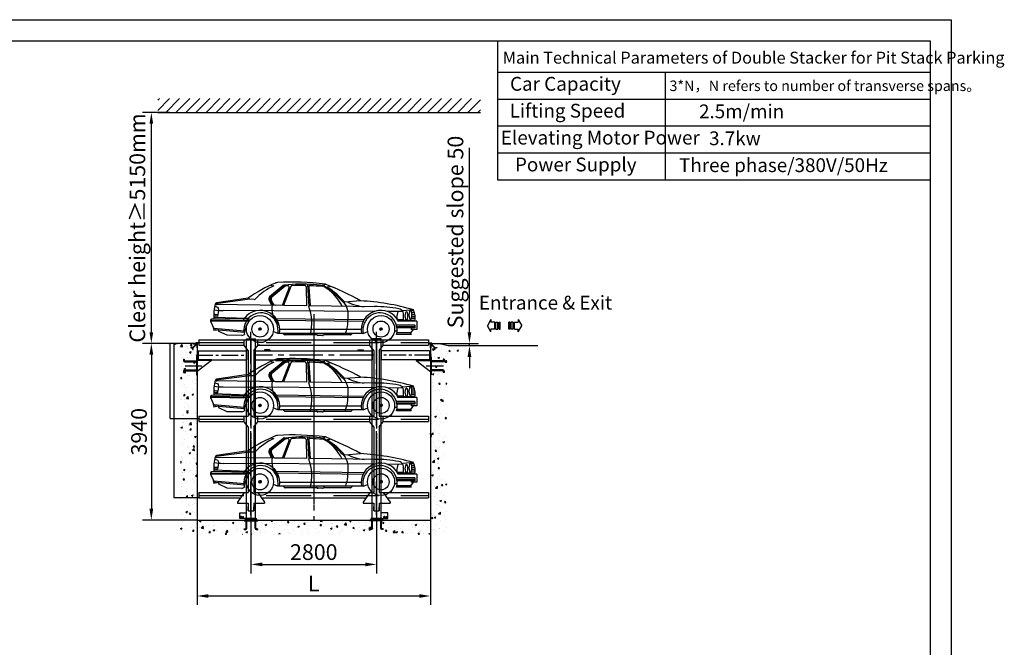
# Model space of a CAD drawing. Units: inches. Extents: x 41242 to 82020, y 3 to 61304.
# Drawn here: x 60065 to 82020, y 47304 to 61304 of the extents above; entities that cross this region are included whole.
import ezdxf

# ---------------------------------------------------------------- set-up
doc = ezdxf.new("R2010")
doc.units = ezdxf.units.IN
doc.header["$LTSCALE"] = 10
doc.header["$MEASUREMENT"] = 0
for name, pattern in [('CENTER2', [1.125, 0.75, -0.125, 0.125, -0.125]), ('DASHED', [0.75, 0.5, -0.25]), ('HIDDEN', [9.525, 6.35, -3.175]), ('PHANTOM', [2.5, 1.25, -0.25, 0.25, -0.25, 0.25, -0.25]), ('PHANTOM2', [31.75, 15.875, -3.175, 3.175, -3.175, 3.175, -3.175])]:
    doc.linetypes.add(name, pattern=pattern)
for name, color, linetype in [('07粗实线', 7, 'Continuous'), ('1', 7, 'Continuous'), ('1中心线', 1, 'CENTER2'), ('2虚线', 2, 'DASHED'), ('3细实线', 3, 'Continuous'), ('4双点划线', 4, 'PHANTOM2'), ('6', 2, 'Continuous'), ('7粗实线', 7, 'Continuous'), ('HID', 2, 'HIDDEN'), ('TILE1', 5, 'Continuous')]:
    doc.layers.add(name, color=color, linetype=linetype)
doc.styles.add('TH_GBDIM', font='romans.shx', dxfattribs={"width": 0.8, "bigfont": 'gbcbig.shx'})
doc.styles.add('工程字', font='gbenor.shx', dxfattribs={"bigfont": 'gbcbig.shx'})
doc.dimstyles.new('100', dxfattribs={"dimscale": 100, "dimtxt": 3.5, "dimasz": 2.5, "dimexe": 2, "dimexo": 0, "dimgap": 1, "dimtad": 1, "dimdec": 1, "dimdsep": 46, "dimtxsty": '工程字', "dimcen": 1, "dimclrd": 3, "dimclre": 3, "dimclrt": 1, "dimadec": 0, "dimazin": 0, "dimtfac": 1, "dimtdec": 1, "dimtmove": 0, "dimatfit": 0, "dimfxl": 1, "dimtolj": 1, "dimarcsym": 0})
doc.dimstyles.new('TH_GBDIM', dxfattribs={"dimtxt": 3.5, "dimasz": 2.5, "dimexe": 2, "dimexo": 0, "dimgap": 1.5, "dimtad": 1, "dimdec": 1, "dimzin": 0, "dimdsep": 46, "dimtxsty": 'TH_GBDIM', "dimcen": 2.5, "dimclrd": 130, "dimclre": 130, "dimclrt": 3, "dimadec": 0, "dimazin": 0, "dimtfac": 0.714286, "dimtdec": 1, "dimtmove": 0, "dimatfit": 3, "dimfxl": 1, "dimtzin": 0, "dimlwd": -1, "dimlwe": -1, "dimarcsym": 0})

# ---------------------------------------------------------------- blocks, each defined once
blk = doc.blocks.new('GB-A3')
blk.add_lwpolyline([(27.28, 6.86), (27.28, 285.61), (406.07, 285.61), (406.07, 6.86)], close=True)
at = {"layer": 'TILE1'}
blk.add_lwpolyline([(3, 290.46), (410.93, 290.46), (410.93, 2), (3, 2)], dxfattribs=at)
blk = doc.blocks.new('BICH')
at = {"linetype": 'ByBlock'}
h = blk.add_hatch(dxfattribs=at)
h.set_pattern_fill('ANSI31', color=3, scale=12.658288, style=0)
h.set_pattern_definition([(135, (39258.561, -26665.2094), (1.11884515, 1.11884515), [])])
h.paths.add_polyline_path([(4825, 2075), (4852, 2075, 0.414214), (4825, 2103)])
h.paths.add_polyline_path([(4825, 2048), (4825, 2075), (4797, 2075, 0.414214)])
h = blk.add_hatch(dxfattribs=at)
h.set_pattern_fill('ANSI31', color=3, scale=126.582879, style=0)
h.set_pattern_definition([(135, (39258.561, -26665.21), (11.1884515, 11.1884515), [])])
h.paths.add_polyline_path([(4852, 2075, 0.414214), (4825, 2103), (4825, 2075)])
h.paths.add_polyline_path([(4825, 2075), (4797, 2075, 0.414214), (4825, 2048)])
h = blk.add_hatch(dxfattribs=at)
h.set_pattern_fill('ANSI31', color=3, scale=126.582879, style=0)
h.set_pattern_definition([(135, (41958.561, -26665.21), (11.1884515, 11.1884515), [])])
h.paths.add_polyline_path([(7552, 2075, 0.414214), (7525, 2103), (7525, 2075)])
h.paths.add_polyline_path([(7525, 2075), (7497, 2075, 0.414214), (7525, 2048)])
h = blk.add_hatch(dxfattribs=at)
h.set_pattern_fill('ANSI31', color=3, scale=12.658288, style=0)
h.set_pattern_definition([(135, (41958.561, -26665.2094), (1.11884515, 1.11884515), [])])
h.paths.add_polyline_path([(7525, 2075), (7552, 2075, 0.414214), (7525, 2103)])
h.paths.add_polyline_path([(7525, 2048), (7525, 2075), (7497, 2075, 0.414214)])
at = {"color": 3, "linetype": 'ByBlock'}
for p, q in [((5639, 3075), (5355, 3051)), ((5883, 3074), (5912, 2581)), ((6279, 3076), (6230, 3031)), ((5340, 3045), (5039, 2794)), ((5064, 3055), (5133, 3039)), ((5384, 3053), (5065, 2787)), ((5386, 3030), (5092, 2786)), ((5474, 3004), (5323, 2599)), ((5511, 3026), (5351, 2598)), ((5858, 3020), (5863, 2595)), ((5912, 3019), (5947, 2594)), ((6333, 3018), (6389, 3024)), ((4601, 2738), (3839, 2641)), ((4560, 2766), (3852, 2659)), ((4601, 2739), (4558, 2766)), ((4696, 2736), (4601, 2739)), ((5025, 2735), (5081, 2606)), ((5051, 2728), (5104, 2606)), ((5078, 2727), (5118, 2636)), ((7065, 2702), (6716, 2673)), ((6913, 2698), (6907, 2695)), ((3817, 2582), (3877, 2566)), ((5324, 2603), (3827, 2621)), ((3877, 2566), (3896, 2539)), ((3892, 2441), (3883, 2402)), ((3902, 2496), (3892, 2441)), ((3896, 2539), (3902, 2496)), ((7384, 2468), (4006, 2486)), ((5324, 2603), (5162, 2605)), ((5819, 2595), (5353, 2602)), ((5863, 2595), (5353, 2602)), ((7382, 2574), (5947, 2594)), ((8008, 2464), (7670, 2466)), ((7877, 2331), (7907, 2465)), ((8247, 2503), (8007, 2481)), ((8257, 2481), (8201, 2481)), ((8271, 2440), (8212, 2440)), ((4587, 2262), (3725, 2272)), ((3725, 2271), (3725, 2249)), ((4571, 2240), (3725, 2249)), ((3725, 2249), (3794, 2089)), ((3795, 2302), (3747, 2296)), ((3816, 2365), (3793, 2371)), ((4554, 2307), (3793, 2333)), ((4575, 2293), (3795, 2302)), ((3844, 2359), (3816, 2365)), ((3878, 2358), (3844, 2359)), ((3880, 2368), (3878, 2358)), ((3883, 2402), (3880, 2368)), ((4550, 2307), (4575, 2293)), ((7142, 2277), (5190, 2304)), ((7124, 2242), (5212, 2268)), ((7912, 2269), (7893, 2248)), ((8325, 2249), (7894, 2249)), ((8021, 2280), (7911, 2285)), ((8283, 2269), (7912, 2269)), ((8287, 2313), (8205, 2313)), ((8287, 2348), (8212, 2348)), ((8282, 2394), (8215, 2394)), ((8325, 2249), (8325, 2065)), ((3784, 2107), (3799, 2040)), ((4483, 2027), (3794, 2089)), ((3863, 2053), (3799, 2040)), ((3817, 2086), (3827, 2057)), ((4477, 2000), (3827, 2057)), ((3894, 2049), (3905, 2023)), ((4097, 1936), (3905, 2023)), ((4797, 2075), (4852, 2075)), ((4825, 2048), (4825, 2103)), ((5222, 1978), (5122, 2019)), ((7127, 1978), (5222, 1978)), ((7083, 2062), (5267, 2062)), ((5343, 1978), (5369, 1951)), ((6083, 1978), (6094, 1949)), ((6264, 1978), (6239, 1943)), ((6888, 1978), (6862, 1951)), ((7127, 1978), (7227, 2019)), ((7497, 2075), (7552, 2075)), ((7525, 2048), (7525, 2103)), ((7883, 2029), (7824, 2029)), ((8280, 2162), (7868, 2162)), ((8280, 2128), (7876, 2128)), ((8182, 1988), (7878, 1988)), ((8280, 2100), (7881, 2100)), ((8241, 2065), (8182, 1988)), ((8182, 1988), (8198, 1954)), ((8193, 2100), (8193, 2065)), ((8325, 2065), (8193, 2065)), ((8280, 2162), (8280, 2100)), ((4418, 1929), (4097, 1936)), ((4418, 1929), (4479, 1954)), ((6097, 1943), (5376, 1943)), ((6219, 1932), (6118, 1932)), ((6843, 1943), (6239, 1943)), ((8198, 1954), (7870, 1954))]:
    blk.add_line(p, q, dxfattribs=at)
for centre, radius in [((4825, 2075), 303), ((4825, 2075), 179), ((7525, 2075), 303), ((7525, 2075), 179), ((4825, 2075), 27.4), ((7525, 2075), 27.4)]:
    blk.add_circle(centre, radius, dxfattribs=at)
for centre, radius, start, end in [((6377, 179), 3161, 112.3963, 125.0799), ((5221, 2985), 127, 92.8016, 112.3963), ((5542, -3016), 6137, 83.1206, 93.0642), ((5733, -1900), 4976, 84.0532, 91.2108), ((6275, 3051), 25.3, 71.5158, 83.7111), ((3757, -3308), 6865, 61.1479, 68.4067), ((5734, 1748), 1424, 114.9707, 135.6888), ((5356, 3026), 25.3, 93.6541, 129.7813), ((5402, 3011), 25.3, 93.1063, 129.7813), ((5761, -3600), 6646, 92.6885, 93.1063), ((5450, 3013), 25.3, 339.4968, 92.6885), ((5535, 3017), 25.3, 91.9591, 159.4968), ((5761, -3600), 6646, 89.3746, 91.9591), ((5833, 3020), 25.3, 0.61, 89.3746), ((5937, 3022), 25.3, 87.6824, 184.7119), ((8270, 45704), 42721, 266.871, 267.254), ((6222, 3007), 25.3, 61.3185, 87.9661), ((6222, 3007), 25.3, 61.3185, 87.9661), ((6222, 3007), 25.3, 61.3185, 87.9661), ((5755, 2152), 999, 25.5129, 61.3185), ((6247, 3024), 25.3, 60.8657, 85.4624), ((6334, 3010), 7.53, 96.4656, 238.0562), ((5436, 1570), 1690, 40.752, 58.0562), ((4800, 2362), 1007, 163.8894, 183.4026), ((3857, 2634), 25.3, 100.9449, 163.8894), ((3862, 2644), 23, 153.0967, 271.6465), ((4697, 2761), 25.3, 267.6819, 315.6888), ((4697, 2761), 25.3, 267.6819, 315.6888), ((5071, 2755), 50.6, 129.7813, 203.4467), ((5097, 2748), 50.6, 129.7813, 203.4467), ((5125, 2747), 50.6, 129.7813, 203.4467), ((5164, 2656), 50.6, 203.4467, 267.7887), ((7214, 3506), 932, 242.2771, 265.9755), ((6814, -2353), 5064, 73.5786, 87.1111), ((4001, 3480), 993, 258.5108, 270.3047), ((4831, 2056), 436, 349.6476, 153.8262), ((4847, 2054), 382, 348.6105, 195.2159), ((5495, 2520), 407, 168.763, 210.6309), ((4947, 2212), 1034, 345.2714, 20.9483), ((7519, 2056), 436, 26.1738, 190.3524), ((7502, 2054), 382, 344.7841, 191.3895), ((7425, 13), 2562, 78.8432, 90.9817), ((7898, 2392), 136, 32.7688, 80.4465), ((7513, 2355), 513, 348.0497, 12.1999), ((8226, 2488), 25.3, 24.8844, 57.8245), ((7878, 2326), 409, 349.1068, 24.8844), ((3750, 2271), 25.3, 97.3496, 180), ((3977, 3385), 993, 259.3974, 264.5732), ((5078, 1905), 608, 145.197, 172.4023), ((4797, 1964), 492, 20.3179, 45.0622), ((7914, 2323), 38, 167.1537, 266.6364), ((5387, 1968), 25.3, 223.5558, 270), ((6118, 1957), 25.3, 200.2409, 270), ((6219, 1957), 25.3, 270, 325.1524), ((6843, 1968), 25.3, 270, 316.4442)]:
    blk.add_arc(centre, radius, start, end, dxfattribs=at)
at = {"color": 3, "linetype": 'ByBlock', "extrusion": (0, 0, -1)}
for centre, major_axis, ratio in [((8091, 2369), (0, -91.9), 0.376829), ((8180, 2392), (0, -99), 0.349885)]:
    blk.add_ellipse(centre, major_axis=major_axis, ratio=ratio, dxfattribs=at)
at = {"color": 3, "linetype": 'ByBlock'}
blk.add_spline([(6249, 3049), (6416, 2927), (6624, 2731), (6748, 2582), (6781, 2312), (6754, 2062), (6727, 1965)], degree=3, dxfattribs=at)
blk = doc.blocks.new('*D138')
at = {"color": 3, "lineweight": -2}
for p, q in [((64023, 50143), (64023, 48249)), ((69223, 50143), (69223, 48249)), ((64273, 48449), (68973, 48449))]:
    blk.add_line(p, q, dxfattribs=at)
at = {"color": 3}
for points in [[(64273, 48490), (64273, 48407), (64023, 48449)], [(68973, 48407), (68973, 48490), (69223, 48449)]]:
    blk.add_solid(points, dxfattribs=at)
at = {"layer": 'Defpoints', "color": 0}
for p in [(64023, 50143), (69223, 50143), (69223, 48449)]:
    blk.add_point(p, dxfattribs=at)
at = {"color": 1, "insert": (66623, 48724), "char_height": 350, "attachment_point": 5, "style": '工程字'}
blk.add_mtext('\\A1;L', dxfattribs=at)
blk = doc.blocks.new('*D223')
at = {"color": 3, "lineweight": -2}
for p, q in [((63407, 59233), (62801, 59233)), ((63001, 54333), (63001, 58983)), ((63381, 54083), (62801, 54083))]:
    blk.add_line(p, q, dxfattribs=at)
at = {"color": 3}
for points in [[(63042, 58983), (62959, 58983), (63001, 59233)], [(62959, 54333), (63042, 54333), (63001, 54083)]]:
    blk.add_solid(points, dxfattribs=at)
at = {"layer": 'Defpoints', "color": 0}
for p in [(63001, 59233), (63407, 59233), (63381, 54083)]:
    blk.add_point(p, dxfattribs=at)
at = {"color": 1, "insert": (62689, 56658), "char_height": 350, "attachment_point": 5, "rotation": 90, "style": '工程字'}
blk.add_mtext('\\A1;Clear height≥5150mm{}{{\\H0.7x;}{}}', dxfattribs=at)
blk = doc.blocks.new('*D145')
at = {"color": 3, "lineweight": -2}
for p, q in [((63381, 54083), (62801, 54083)), ((63001, 53833), (63001, 50393)), ((64023, 50143), (62801, 50143))]:
    blk.add_line(p, q, dxfattribs=at)
at = {"color": 3}
for points in [[(62959, 53833), (63042, 53833), (63001, 54083)], [(62959, 50393), (63042, 50393), (63001, 50143)]]:
    blk.add_solid(points, dxfattribs=at)
at = {"layer": 'Defpoints', "color": 0}
for p in [(63381, 54083), (63001, 50143), (64023, 50143)]:
    blk.add_point(p, dxfattribs=at)
at = {"color": 1, "insert": (62726, 52113), "char_height": 350, "attachment_point": 5, "rotation": 90, "style": '工程字'}
blk.add_mtext('\\A1;3940', dxfattribs=at)
blk = doc.blocks.new('*D226')
at = {"color": 3, "lineweight": -2}
for p, q in [((70094, 54333), (70094, 58445)), ((69423, 54083), (70294, 54083)), ((69623, 54033), (70294, 54033)), ((70094, 54033), (70094, 54083)), ((70094, 53783), (70094, 53533))]:
    blk.add_line(p, q, dxfattribs=at)
at = {"color": 3}
for points in [[(70052, 54333), (70135, 54333), (70094, 54083)], [(70135, 53783), (70052, 53783), (70094, 54033)]]:
    blk.add_solid(points, dxfattribs=at)
at = {"layer": 'Defpoints', "color": 0}
for p in [(69423, 54083), (69623, 54033), (70094, 54083)]:
    blk.add_point(p, dxfattribs=at)
at = {"color": 1, "insert": (69782, 56514), "char_height": 350, "attachment_point": 5, "rotation": 90, "style": '工程字'}
blk.add_mtext('\\A1; Suggested slope 50{}{{\\H0.7x;}{}}', dxfattribs=at)
blk = doc.blocks.new('36')
at = {"layer": '1中心线', "color": 1, "linetype": 'CENTER2', "ltscale": 50}
blk.add_line((46537, 17510), (45402, 17510), dxfattribs=at)
at = {"layer": '7粗实线', "color": 7, "ltscale": 200}
for p, q in [((46495, 17610), (45415, 17610)), ((46495, 17410), (45415, 17410))]:
    blk.add_line(p, q, dxfattribs=at)
at = {"layer": '7粗实线', "color": 7}
for p, q in [((45415, 17610), (45415, 17410)), ((46495, 17610), (46495, 17410))]:
    blk.add_line(p, q, dxfattribs=at)
blk = doc.blocks.new('34')
at = {"layer": '1中心线', "color": 1, "linetype": 'CENTER2', "ltscale": 50}
blk.add_line((40031, 21165), (41167, 21165), dxfattribs=at)
at = {"layer": '7粗实线', "color": 7, "ltscale": 200}
for p, q in [((40073, 21265), (41153, 21265)), ((40073, 21065), (41153, 21065))]:
    blk.add_line(p, q, dxfattribs=at)
at = {"layer": '7粗实线', "color": 7}
for p, q in [((40073, 21265), (40073, 21065)), ((41153, 21265), (41153, 21065))]:
    blk.add_line(p, q, dxfattribs=at)
blk = doc.blocks.new('35')
at = {"layer": '07粗实线', "color": 7, "linetype": 'Continuous', "ltscale": 200}
for p, q in [((40361, 21694), (40361, 21714)), ((40671, 21694), (40671, 21714))]:
    blk.add_line(p, q, dxfattribs=at)
at = {"layer": '1中心线', "color": 1, "linetype": 'CENTER2', "ltscale": 100}
blk.add_line((42546, 21814), (39880, 21814), dxfattribs=at)
at = {"layer": '7粗实线', "color": 7, "ltscale": 200}
for p, q in [((39916, 21914), (42516, 21914)), ((40117, 21934), (40117, 21914)), ((40237, 21934), (40117, 21934)), ((40237, 21934), (40237, 21914)), ((42196, 21934), (42316, 21934)), ((42196, 21934), (42196, 21914)), ((42316, 21934), (42316, 21914)), ((39916, 21714), (40516, 21714)), ((40421, 21714), (40361, 21714)), ((40361, 21694), (40671, 21694)), ((40516, 21714), (42516, 21714)), ((40671, 21714), (40611, 21714))]:
    blk.add_line(p, q, dxfattribs=at)
at = {"layer": '7粗实线', "color": 7}
for p, q in [((39916, 21714), (39916, 21914)), ((42516, 21714), (42516, 21914)), ((42516, 21914), (42516, 21714))]:
    blk.add_line(p, q, dxfattribs=at)
blk = doc.blocks.new('40')
at = {"layer": '1中心线', "color": 1, "linetype": 'CENTER2', "ltscale": 100}
for p, q in [((60170, 50268), (60170, 54359)), ((61570, 54260), (61570, 50513)), ((62970, 50268), (62970, 54359))]:
    blk.add_line(p, q, dxfattribs=at)
at = {"layer": '2虚线', "color": 2, "linetype": 'DASHED', "ltscale": 200}
for p, q in [((59010, 54117), (64130, 54117)), ((59010, 52413), (64130, 52413)), ((59010, 50709), (64130, 50709))]:
    blk.add_line(p, q, dxfattribs=at)
at = {"layer": '7粗实线', "color": 7, "linetype": 'Continuous', "ltscale": 50}
for p, q in [((58940, 54110), (58940, 54113)), ((64200, 54110), (64200, 54113))]:
    blk.add_line(p, q, dxfattribs=at)
at = {"layer": '7粗实线'}
for p, q in [((59010, 54113), (58940, 54113)), ((59010, 54107), (58943, 54107)), ((64130, 54113), (64200, 54113)), ((64130, 54107), (64197, 54107))]:
    blk.add_line(p, q, dxfattribs=at)
at = {"layer": '7粗实线', "color": 7, "linetype": 'Continuous'}
for p, q in [((59010, 54183), (64130, 54183)), ((59010, 54183), (59010, 54063)), ((60020, 54063), (59998, 54063)), ((60110, 53943), (60020, 54053)), ((60230, 53943), (60320, 54053)), ((60364, 54063), (60320, 54063)), ((62776, 54063), (62820, 54063)), ((62910, 53943), (62820, 54053)), ((63030, 53943), (63120, 54053)), ((63120, 54063), (63143, 54063)), ((60110, 53943), (60110, 52479)), ((60230, 53943), (60230, 52479)), ((59010, 52479), (60110, 52479)), ((60230, 52479), (62910, 52479)), ((63030, 52479), (64130, 52479)), ((64130, 52479), (64130, 52359)), ((59010, 52359), (60020, 52359)), ((59976, 52359), (60020, 52359)), ((60110, 52239), (60020, 52349)), ((60230, 52239), (60320, 52349)), ((60320, 52359), (60343, 52359)), ((60320, 52359), (62820, 52359)), ((62776, 52359), (62820, 52359)), ((62910, 52239), (62820, 52349)), ((63030, 52239), (63120, 52349)), ((63120, 52359), (63143, 52359)), ((63130, 52359), (64130, 52359)), ((60110, 52239), (60110, 50775)), ((60230, 52239), (60230, 50775)), ((59010, 50775), (60110, 50775)), ((60230, 50775), (62910, 50775)), ((63030, 50775), (64130, 50775)), ((59010, 50655), (59938, 50655)), ((59870, 50533), (60110, 50533)), ((60110, 50533), (60110, 50395)), ((60110, 50533), (60110, 50367)), ((60230, 50533), (60470, 50533)), ((60230, 50533), (60230, 50395)), ((60230, 50533), (60230, 50367)), ((60403, 50655), (62738, 50655)), ((62670, 50533), (62910, 50533)), ((62910, 50533), (62910, 50395)), ((62910, 50533), (62910, 50367)), ((63030, 50533), (63270, 50533)), ((63030, 50533), (63030, 50395)), ((63030, 50533), (63030, 50367)), ((63203, 50655), (64130, 50655)), ((60110, 50367), (60230, 50367)), ((60110, 50367), (60230, 50367)), ((62910, 50367), (63030, 50367)), ((62910, 50367), (63030, 50367))]:
    blk.add_line(p, q, dxfattribs=at)
at = {"layer": '7粗实线', "color": 7}
for p, q in [((59010, 54063), (60010, 54063)), ((60320, 54063), (62820, 54063)), ((63130, 54063), (64130, 54063)), ((62910, 53943), (62910, 52479)), ((63030, 53943), (63030, 52479)), ((62910, 52239), (62910, 50775)), ((63030, 52239), (63030, 50775)), ((60020, 50775), (59870, 50557)), ((60320, 50775), (60470, 50557)), ((62820, 50775), (62670, 50557)), ((63120, 50775), (63270, 50557)), ((64130, 50775), (64130, 50655)), ((62910, 50533), (62910, 50367)), ((63030, 50533), (63030, 50367))]:
    blk.add_line(p, q, dxfattribs=at)
at = {"layer": '7粗实线', "color": 7, "linetype": 'Continuous', "ltscale": 600}
for p, q in [((60020, 54053), (60020, 54183)), ((60320, 54053), (60320, 54183)), ((62820, 54053), (62820, 54183)), ((63120, 54053), (63120, 54183)), ((64130, 54183), (64130, 54063)), ((59010, 52479), (59010, 52359)), ((60020, 52349), (60020, 52479)), ((60320, 52349), (60320, 52479)), ((62820, 52349), (62820, 52479)), ((63120, 52349), (63120, 52479)), ((59010, 50775), (59010, 50655)), ((59870, 50557), (59870, 50533)), ((60470, 50557), (60470, 50533)), ((62670, 50557), (62670, 50533)), ((63270, 50557), (63270, 50533)), ((60110, 50367), (60110, 50457)), ((60230, 50367), (60230, 50457)), ((62910, 50367), (62910, 50457)), ((63030, 50367), (63030, 50457))]:
    blk.add_line(p, q, dxfattribs=at)
at = {"layer": '7粗实线'}
for centre, start, end in [((58943, 54110), 180, 270), ((64197, 54110), 270, 0)]:
    blk.add_arc(centre, 3, start, end, dxfattribs=at)
blk = doc.blocks.new('32')
at = {"layer": '1中心线', "color": 1, "linetype": 'CENTER2', "ltscale": 200}
blk.add_line((33098, 25081), (33098, 21005), dxfattribs=at)
at = {"layer": '2虚线', "color": 2, "linetype": 'DASHED', "ltscale": 200}
blk.add_line((33074, 21075), (33122, 21075), dxfattribs=at)
at = {"layer": '7粗实线', "color": 7, "linetype": 'Continuous', "ltscale": 200}
for p, q in [((32998, 21075), (32998, 25081)), ((32998, 25081), (33198, 25081)), ((33198, 21075), (33198, 25081)), ((32848, 21075), (32848, 21200)), ((32848, 21200), (32998, 21200))]:
    blk.add_line(p, q, dxfattribs=at)
at = {"layer": '7粗实线', "color": 7, "linetype": 'Continuous', "ltscale": 10}
for p, q in [((32883, 21120), (32863, 21120)), ((32863, 21080), (32863, 21120)), ((32883, 21080), (32883, 21120)), ((32913, 21080), (32913, 21120)), ((32913, 21120), (32933, 21120)), ((32933, 21080), (32933, 21120))]:
    blk.add_line(p, q, dxfattribs=at)
at = {"layer": '7粗实线', "color": 7}
for p, q in [((32883, 21080), (32863, 21080)), ((32913, 21080), (32933, 21080))]:
    blk.add_line(p, q, dxfattribs=at)
at = {"layer": '7粗实线', "color": 7, "linetype": 'Continuous'}
for p, q in [((33198, 21075), (32848, 21075)), ((32978, 21075), (33218, 21075)), ((32978, 21059), (33218, 21059))]:
    blk.add_line(p, q, dxfattribs=at)
at = {"layer": '7粗实线', "color": 7, "linetype": 'Continuous', "ltscale": 150}
for p, q in [((32978, 21059), (32978, 21075)), ((33218, 21059), (33218, 21075))]:
    blk.add_line(p, q, dxfattribs=at)
blk = doc.blocks.new('33')
at = {"layer": '1中心线', "color": 1, "linetype": 'CENTER2', "ltscale": 200}
blk.add_line((36295, 25081), (36295, 21005), dxfattribs=at)
at = {"layer": '2虚线', "color": 2, "linetype": 'DASHED', "ltscale": 200}
blk.add_line((36319, 21075), (36271, 21075), dxfattribs=at)
at = {"layer": '7粗实线', "color": 7, "linetype": 'Continuous', "ltscale": 200}
for p, q in [((36195, 21075), (36195, 25081)), ((36395, 25081), (36195, 25081)), ((36395, 21075), (36395, 25081)), ((36545, 21200), (36395, 21200)), ((36545, 21075), (36545, 21200))]:
    blk.add_line(p, q, dxfattribs=at)
at = {"layer": '7粗实线', "color": 7, "linetype": 'Continuous', "ltscale": 10}
for p, q in [((36480, 21120), (36460, 21120)), ((36460, 21080), (36460, 21120)), ((36480, 21080), (36480, 21120)), ((36510, 21080), (36510, 21120)), ((36510, 21120), (36530, 21120)), ((36530, 21080), (36530, 21120))]:
    blk.add_line(p, q, dxfattribs=at)
at = {"layer": '7粗实线', "color": 7}
for p, q in [((36480, 21080), (36460, 21080)), ((36510, 21080), (36530, 21080))]:
    blk.add_line(p, q, dxfattribs=at)
at = {"layer": '7粗实线', "color": 7, "linetype": 'Continuous', "ltscale": 150}
for p, q in [((36175, 21059), (36175, 21075)), ((36415, 21059), (36415, 21075))]:
    blk.add_line(p, q, dxfattribs=at)
at = {"layer": '7粗实线', "color": 7, "linetype": 'Continuous'}
for p, q in [((36415, 21075), (36175, 21075)), ((36415, 21059), (36175, 21059)), ((36195, 21075), (36545, 21075))]:
    blk.add_line(p, q, dxfattribs=at)
blk = doc.blocks.new('31')
at = {"layer": '7粗实线', "color": 7, "linetype": 'Continuous'}
for p, q in [((43636, 9176), (43876, 9176)), ((43876, 9156), (43636, 9156))]:
    blk.add_line(p, q, dxfattribs=at)
at = {"layer": '7粗实线', "color": 7, "linetype": 'Continuous', "ltscale": 200}
for p, q in [((43684, 9176), (43636, 9176)), ((43636, 9176), (43636, 9156)), ((43876, 9176), (43824, 9176)), ((43876, 9176), (43876, 9156))]:
    blk.add_line(p, q, dxfattribs=at)
blk = doc.blocks.new('22')
at = {"layer": '1中心线', "color": 1, "linetype": 'CENTER2', "ltscale": 600}
for p, q in [((3678193, -4055514), (3678193, -4055330)), ((3678393, -4055514), (3678393, -4055330)), ((3678393, -4055514), (3678393, -4055330)), ((3678143, -4055530), (3678177, -4055530)), ((3678409, -4055530), (3678443, -4055530))]:
    blk.add_line(p, q, dxfattribs=at)
for centre, start, end in [((3678177, -4055514), 270, 0), ((3678409, -4055514), 180, 270)]:
    blk.add_arc(centre, 16, start, end, dxfattribs=at)
at = {"layer": '7粗实线', "color": 7, "linetype": 'Continuous', "ltscale": 600}
for p, q in [((3678143, -4055346), (3678143, -4055330)), ((3678185, -4055514), (3678185, -4055346)), ((3678201, -4055514), (3678201, -4055346)), ((3678385, -4055514), (3678385, -4055346)), ((3678401, -4055514), (3678401, -4055346)), ((3678443, -4055346), (3678443, -4055330)), ((3678143, -4055538), (3678143, -4055522)), ((3678443, -4055538), (3678443, -4055522))]:
    blk.add_line(p, q, dxfattribs=at)
at = {"layer": '7粗实线', "color": 7, "linetype": 'Continuous'}
for p, q in [((3678143, -4055330), (3678443, -4055330)), ((3678153, -4055330), (3678145, -4055330)), ((3678433, -4055330), (3678441, -4055330))]:
    blk.add_line(p, q, dxfattribs=at)
at = {"layer": '7粗实线', "color": 7}
for p, q in [((3678143, -4055346), (3678443, -4055346)), ((3678143, -4055522), (3678177, -4055522)), ((3678143, -4055538), (3678177, -4055538)), ((3678409, -4055522), (3678443, -4055522)), ((3678409, -4055538), (3678443, -4055538))]:
    blk.add_line(p, q, dxfattribs=at)
at = {"layer": '7粗实线', "color": 7, "linetype": 'Continuous', "ltscale": 600}
for centre, radius, start, end in [((3678177, -4055514), 24, 270, 0), ((3678177, -4055514), 8, 270, 0), ((3678409, -4055514), 24, 180, 270), ((3678409, -4055514), 8, 180, 270)]:
    blk.add_arc(centre, radius, start, end, dxfattribs=at)
blk = doc.blocks.new('*D146')
at = {"color": 3, "lineweight": -2}
for p, q in [((65223, 50109), (65223, 48953)), ((68023, 50109), (68023, 48953)), ((65473, 49153), (67773, 49153))]:
    blk.add_line(p, q, dxfattribs=at)
at = {"color": 3}
for points in [[(65473, 49195), (65473, 49112), (65223, 49153)], [(67773, 49195), (67773, 49112), (68023, 49153)]]:
    blk.add_solid(points, dxfattribs=at)
at = {"layer": 'Defpoints', "color": 0}
for p in [(65223, 50109), (68023, 50109), (68023, 49153)]:
    blk.add_point(p, dxfattribs=at)
at = {"color": 1, "insert": (66623, 49428), "char_height": 350, "attachment_point": 5, "style": '工程字'}
blk.add_mtext('\\A1;2800', dxfattribs=at)
blk = doc.blocks.new('A$C4A86099B')
at = {"layer": 'HID'}
for p, q in [((11, 44), (5, 41)), ((5, 41), (44, 0)), ((50, 4), (11, 44)), ((44, 0), (44, -21)), ((69, 4), (50, 4)), ((69, 2), (69, 4)), ((44, -21), (45, -21)), ((49, -18), (49, -6)), ((54, -1), (65, -1))]:
    blk.add_line(p, q, dxfattribs=at)
blk.add_lwpolyline([(0, 50), (0, 0), (1, 0, 0.414214), (5, 4), (5, 40, -0.414214), (10, 45), (46, 45, 0.414214), (50, 49), (50, 50)], format="xyb", close=True, dxfattribs=at)
for centre, radius, start, end in [((65, 2), 3.5, 270, 0), ((45, -18), 3.5, 270, 0), ((54, -6), 5, 90, 180)]:
    blk.add_arc(centre, radius, start, end, dxfattribs=at)
blk = doc.blocks.new('F64')
at = {"color": 7, "linetype": 'Continuous'}
for p, q in [((3608910, 3753233), (3608576, 3753233)), ((3608910, 3752633), (3608576, 3752633)), ((3608910, 3753233), (3608910, 3752633)), ((3609008, 3753233), (3609008, 3752633)), ((3609008, 3753233), (3609195, 3753233)), ((3609008, 3752633), (3609195, 3752633)), ((3609195, 3753233), (3609195, 3752633)), ((3609293, 3753233), (3609293, 3752633)), ((3609293, 3753233), (3609399, 3753233)), ((3609293, 3752633), (3609399, 3752633)), ((3609399, 3753233), (3609399, 3752633))]:
    blk.add_line(p, q, dxfattribs=at)
at = {"layer": '1', "color": 7, "linetype": 'Continuous'}
for p, q in [((3608576, 3753493), (3608253, 3752933)), ((3608576, 3753493), (3608576, 3753233)), ((3608576, 3752372), (3608253, 3752933)), ((3608576, 3752372), (3608576, 3752633))]:
    blk.add_line(p, q, dxfattribs=at)
blk = doc.blocks.new('*D155')
at = {"layer": '7粗实线', "color": 130}
for p, q in [((64023, 54083), (63505, 54083)), ((63507, 50641), (63507, 54080)), ((64063, 50639), (63505, 50639))]:
    blk.add_line(p, q, dxfattribs=at)
for points in [[(63507, 54080), (63508, 54080), (63507, 54083)], [(63507, 50641), (63508, 50641), (63507, 50639)]]:
    blk.add_solid(points, dxfattribs=at)
at = {"layer": 'Defpoints', "color": 0}
for p in [(63507, 54083), (64023, 54083), (64063, 50639)]:
    blk.add_point(p, dxfattribs=at)
at = {"layer": '7粗实线', "color": 3, "insert": (63504, 52361), "char_height": 3.5, "attachment_point": 5, "rotation": 90, "style": 'TH_GBDIM'}
blk.add_mtext('3444.0', dxfattribs=at)
blk = doc.blocks.new('*D156')
at = {"layer": '7粗实线', "color": 130}
for p, q in [((64023, 54083), (63421, 54083)), ((63423, 52405), (63423, 54080)), ((64063, 52403), (63421, 52403))]:
    blk.add_line(p, q, dxfattribs=at)
for points in [[(63423, 54080), (63424, 54080), (63423, 54083)], [(63423, 52405), (63424, 52405), (63423, 52403)]]:
    blk.add_solid(points, dxfattribs=at)
at = {"layer": 'Defpoints', "color": 0}
for p in [(63423, 54083), (64023, 54083), (64063, 52403)]:
    blk.add_point(p, dxfattribs=at)
at = {"layer": '7粗实线', "color": 3, "insert": (63420, 53243), "char_height": 3.5, "attachment_point": 5, "rotation": 90, "style": 'TH_GBDIM'}
blk.add_mtext('1680.0', dxfattribs=at)

msp = doc.modelspace()

# ---------------------------------------------------------------- hatches: boundary and pattern name
at = {"layer": '7粗实线'}
h = msp.add_hatch(dxfattribs=at)
h.set_pattern_fill('ANSI31', color=4, scale=50, style=0)
h.set_pattern_definition([(45, (-7025.21, -7522.46), (-112.2532, 112.2532), [])])
h.paths.add_polyline_path([(63146.516, 59542.453), (63146.516, 59232.541), (70343.222, 59232.541), (70343.222, 59542.453)])
h = msp.add_hatch(dxfattribs=at)
h.set_pattern_fill('AR-CONC', color=4, scale=2, style=0)
h.set_pattern_definition([(50, (28869.03, 41682.92), (364.3693, -31.8782), [38.1, -419.1]), (355, (28869.03, 41682.9), (-70.4857, 382.1133), [30.48, -335.28]), (100.451, (28899.4, 41680.26), (293.885, 350.2334), [32.38, -356.18]), (46.1842, (28869.03, 41784.5), (542.158, -84.0847), [57.15, -628.65]), (96.6356, (28914.2, 41777.5), (474.8085, 494.851), [48.57, -534.27]), (351.184, (28869, 41784.5), (474.809, 494.85), [45.72, -502.92]), (21, (28919.83, 41759.12), (303.2298, -204.531), [38.1, -419.1]), (326, (28919.83, 41759.1), (123.604, 368.376), [30.48, -335.28]), (71.4514, (28945.1, 41742.07), (426.833, 163.8457), [32.38, -356.18]), (37.5, (28869.03, 41682.92), (6.1772, 169.11008), [0, -331.216, 0, -340.36, 0, -336.55]), (7.5, (28869.03, 41682.92), (133.6393, 200.36115), [0, -194.056, 0, -323.596, 0, -128.27]), (327.5, (28755.74, 41682.92), (271.1812, -11.4575), [0, -127, 0, -396.24, 0, -525.78]), (317.5, (28704.94, 41682.92), (296.2584, 50.853), [0, -165.1, 0, -263.144, 0, -373.38])])
h.paths.add_polyline_path([(69592.252, 53830.487), (69864.838, 53830.487), (69864.838, 54032.541), (69622.857, 54032.541), (69422.857, 54082.541), (69222.857, 54082.541), (69222.857, 50142.541), (64022.857, 50142.541), (64022.857, 54082.541), (63380.876, 54082.541), (63380.876, 53830.487), (63653.461, 53830.487), (63653.461, 49825.14), (69592.252, 49825.14)])

# ---------------------------------------------------------------- linework, layer by layer
for p, q in [((70721.321, 60832.549), (70721.321, 57732.549)), ((73366.415, 60832.549), (80366.415, 60832.549)), ((70721.321, 60132.549), (80366.415, 60132.549)), ((74459.134, 60132.549), (74459.134, 57732.549)), ((70721.321, 59532.549), (80366.415, 59532.549)), ((70721.321, 58932.549), (80366.415, 58932.549)), ((70721.321, 58332.549), (80366.415, 58332.549)), ((70721.321, 57732.549), (80366.415, 57732.549))]:
    msp.add_line(p, q)
at = {"color": 4, "ltscale": 10}
msp.add_line((63146.516, 59232.541), (70343.222, 59232.541), dxfattribs=at)
at = {"layer": '1中心线', "color": 1, "linetype": 'CENTER2', "ltscale": 100}
for p, q in [((66622.857, 54732.332), (66622.857, 50142.541)), ((65222.857, 54082.541), (65222.857, 50142.541)), ((68022.857, 54082.541), (68022.857, 50142.541))]:
    msp.add_line(p, q, dxfattribs=at)
at = {"layer": '1中心线', "color": 1, "linetype": 'CENTER2', "ltscale": 600}
for p, q in [((63726.857, 53732.541), (63726.857, 53698.541)), ((63742.857, 53682.541), (64026.857, 53682.541)), ((69502.857, 53682.541), (69218.857, 53682.541)), ((69518.857, 53732.541), (69518.857, 53698.541)), ((63726.857, 53466.541), (63726.857, 53432.541)), ((63742.857, 53482.541), (64026.857, 53482.541)), ((69502.857, 53482.541), (69218.857, 53482.541)), ((69518.857, 53466.541), (69518.857, 53432.541))]:
    msp.add_line(p, q, dxfattribs=at)
for centre, start, end in [((63742.857, 53698.541), 180, 270), ((69502.857, 53698.541), 270, 0), ((63742.857, 53466.541), 90, 180), ((69502.857, 53466.541), 0, 90)]:
    msp.add_arc(centre, 16, start, end, dxfattribs=at)
at = {"layer": '2虚线', "color": 2}
msp.add_line((68902.857, 53718.541), (69222.857, 53718.541), dxfattribs=at)
at = {"layer": '4双点划线', "color": 4, "linetype": 'PHANTOM', "ltscale": 100}
for p, q in [((63755.679, 53582.541), (64127.453, 53582.541)), ((69126.464, 53582.541), (69517.726, 53582.541))]:
    msp.add_line(p, q, dxfattribs=at)
at = {"layer": '7粗实线', "color": 7}
for p, q in [((64022.857, 54082.541), (63380.876, 54082.541)), ((64022.857, 54082.541), (64022.857, 50142.541)), ((69222.857, 54082.541), (69222.857, 50142.541)), ((69222.857, 54082.541), (69422.857, 54082.541)), ((69422.857, 54082.541), (69622.857, 54032.541)), ((69622.857, 54032.541), (71619.235, 54032.541)), ((63718.857, 53732.541), (63718.857, 53698.541)), ((63734.857, 53732.541), (63734.857, 53698.541)), ((64342.857, 53718.675), (64022.857, 53718.675)), ((64342.857, 53702.675), (64022.857, 53452.675)), ((68902.857, 53702.675), (69222.857, 53452.675)), ((69510.857, 53732.541), (69510.857, 53698.541)), ((69526.857, 53732.541), (69526.857, 53698.541)), ((63718.857, 53466.541), (63718.857, 53432.541)), ((63734.857, 53466.541), (63734.857, 53432.541)), ((69510.857, 53466.541), (69510.857, 53432.541)), ((69526.857, 53466.541), (69526.857, 53432.541)), ((64022.857, 50142.541), (69222.857, 50142.541))]:
    msp.add_line(p, q, dxfattribs=at)
at = {"layer": '7粗实线', "color": 7, "linetype": 'Continuous', "ltscale": 600}
for p, q in [((63718.857, 53732.541), (63734.857, 53732.541)), ((63742.857, 53690.541), (64006.857, 53690.541)), ((63742.857, 53674.541), (64006.857, 53674.541)), ((64006.857, 53782.541), (64022.857, 53782.541)), ((64006.857, 53782.541), (64006.857, 53407.541)), ((64006.857, 53782.541), (64022.857, 53782.541)), ((64006.857, 53782.541), (64006.857, 53382.541)), ((69238.857, 53782.541), (69222.857, 53782.541)), ((69238.857, 53782.541), (69222.857, 53782.541)), ((69238.857, 53782.541), (69238.857, 53407.541)), ((69238.857, 53782.541), (69238.857, 53382.541)), ((69502.857, 53690.541), (69238.857, 53690.541)), ((69502.857, 53674.541), (69238.857, 53674.541)), ((69526.857, 53732.541), (69510.857, 53732.541)), ((63718.857, 53432.541), (63734.857, 53432.541)), ((63742.857, 53490.541), (64006.857, 53490.541)), ((63742.857, 53474.541), (64006.857, 53474.541)), ((64006.857, 53382.541), (64022.857, 53382.541)), ((64006.857, 53382.541), (64022.857, 53382.541)), ((69231.298, 53382.541), (69222.857, 53382.541)), ((69238.857, 53382.541), (69222.857, 53382.541)), ((69502.857, 53490.541), (69238.857, 53490.541)), ((69502.857, 53474.541), (69238.857, 53474.541)), ((69526.857, 53432.541), (69510.857, 53432.541))]:
    msp.add_line(p, q, dxfattribs=at)
at = {"layer": '7粗实线', "color": 7, "ltscale": 200}
for p, q in [((64342.857, 53702.675), (64022.857, 53702.675)), ((68902.857, 53702.675), (69222.857, 53702.675))]:
    msp.add_line(p, q, dxfattribs=at)
at = {"layer": '7粗实线', "color": 7, "linetype": 'Continuous', "ltscale": 200}
for p, q in [((64342.857, 53718.675), (64342.857, 53702.675)), ((68902.857, 53718.541), (68902.857, 53702.675))]:
    msp.add_line(p, q, dxfattribs=at)
at = {"layer": '7粗实线', "color": 7}
for points in [[(64006.857, 53382.541), (64022.857, 53382.541), (64022.857, 53782.541), (64006.857, 53782.541)], [(69222.857, 53382.541), (69238.857, 53382.541), (69238.857, 53782.541), (69222.857, 53782.541)]]:
    msp.add_lwpolyline(points, close=True, dxfattribs=at)
at = {"layer": '7粗实线', "color": 7, "linetype": 'Continuous', "ltscale": 600}
for centre, radius, start, end in [((63742.857, 53698.541), 24, 180, 270), ((63742.857, 53698.541), 8, 180, 270), ((69502.857, 53698.541), 8, 270, 0), ((69502.857, 53698.541), 24, 270, 0), ((63742.857, 53466.541), 24, 90, 180), ((63742.857, 53466.541), 8, 90, 180), ((69502.857, 53466.541), 24, 0, 90), ((69502.857, 53466.541), 8, 0, 90)]:
    msp.add_arc(centre, radius, start, end, dxfattribs=at)

# ---------------------------------------------------------------- block references
at = {"yscale": 2, "zscale": 2}
for p, xscale, rotation in [((63922.857, 54082.541), 2, 270), ((69322.857, 54082.541), -2, 90)]:
    msp.add_blockref('A$C4A86099B', p, dxfattribs=dict(at, xscale=xscale, rotation=rotation))
at = {"layer": '1中心线', "color": 1}
for name, p in [('32', (32124.537, 29103.941)), ('33', (31727.521, 29103.941)), ('34', (23969.396, 32654.135)), ('35', (25406.837, 32004.641))]:
    msp.add_blockref(name, p, dxfattribs=at)
at = {"layer": '2虚线', "color": 2}
for name, p in [('36', (22707.691, 36308.19)), ('31', (21467.259, 40986.745)), ('31', (24267.259, 40986.745))]:
    msp.add_blockref(name, p, dxfattribs=at)
at = {"layer": '3细实线', "linetype": 'Continuous', "ltscale": 0.3, "extrusion": (0, 0, -1), "yscale": 0.25, "zscale": -0.25, "rotation": 180}
for p, xscale in [((831570.072, 992711.471), 0.25), ((-973322.857, 992711.471), -0.25)]:
    msp.add_blockref('F64', p, dxfattribs=dict(at, xscale=xscale))
at = {"layer": '4双点划线', "color": 4, "linetype": 'Continuous', "lineweight": -3}
msp.add_blockref('22', (-3613070.02, 4105472.277), dxfattribs=at)
at = {"layer": '4双点划线', "color": 4, "linetype": 'Continuous', "lineweight": -3, "xscale": -1}
msp.add_blockref('22', (3746315.733, 4105472.277), dxfattribs=at)
at = {"layer": '6'}
for p in [(60598.127, 52328.085), (60598.127, 50624.085), (60598.127, 48920.085)]:
    msp.add_blockref('BICH', p, dxfattribs=at)
at = {"layer": '7粗实线', "color": 7, "linetype": 'Continuous', "lineweight": 0, "xscale": 97.06553926841298, "yscale": 97.06553926839479, "zscale": 97.06553926840317}
msp.add_blockref('GB-A3', (40950.638, 33109.797), dxfattribs=at)
at = {"layer": '7粗实线', "color": 7}
msp.add_blockref('40', (5052.619, -16.727), dxfattribs=at)

# ---------------------------------------------------------------- texts
at = {"color": 3, "linetype": 'Continuous', "ltscale": 0.3, "style": '工程字'}
for s, height, p in [('Main Technical Parameters of Double Stacker for Pit Stack Parking', 266.1094, (70837.38, 60323.672)), ('Car Capacity', 307.99699, (70998.888, 59719.344)), ('3*N，N refers to number of transverse spans。', 234.07771, (74554.173, 59712.424)), ('Lifting Speed', 307.99699, (70989.436, 59119.344)), ('2.5m/min', 307.997, (75213.554, 59104.739)), ('Elevating Motor Power', 307.99699, (70794.237, 58519.344)), ('3.7kw', 307.997, (75436.648, 58504.739)), ('Power Supply', 307.99699, (71108.666, 57919.344)), ('Three phase/380V/50Hz', 307.99699, (74767.781, 57904.739)), ('Entrance & Exit', 307.99699, (70304.513, 54837.469))]:
    msp.add_text(s, height=height, dxfattribs=at).set_placement(p)

# ---------------------------------------------------------------- dimensions: what is measured, and where the dimension line sits
for base, p1, p2, text, picture, middle in [((63000.626, 59232.541), (63380.876, 54082.541), (63407.11, 59232.541), 'Clear height≥5150mm{}{{\\H0.7x;}{}}', '*D223', (62689.167, 56657.541)), ((70093.658, 54082.541), (69622.857, 54032.541), (69422.857, 54082.541), ' Suggested slope 50{}{{\\H0.7x;}{}}', '*D226', (69782.199, 56513.593))]:
    dim = msp.add_linear_dim(base=base, p1=p1, p2=p2, angle=90, text=text, dimstyle='100', override={"dimdec": 2})
    dim.commit()
    dim.dimension.update_dxf_attribs({"geometry": picture, "text_midpoint": middle})
dim = msp.add_linear_dim(base=(63000.626, 50142.541), p1=(63380.876, 54082.541), p2=(64022.857, 50142.541), angle=90, dimstyle='100')
dim.commit()
dim.dimension.update_dxf_attribs({"geometry": '*D145', "text_midpoint": (63000.626, 52112.541), "dimtype": 160})
dim = msp.add_linear_dim(base=(69222.857, 48448.638), p1=(64022.857, 50142.541), p2=(69222.857, 50142.541), text='L', dimstyle='100')
dim.commit()
dim.dimension.update_dxf_attribs({"geometry": '*D138', "text_midpoint": (66622.857, 48723.638)})
dim = msp.add_linear_dim(base=(68022.857, 49153.313), p1=(65222.857, 50109.178), p2=(68022.857, 50109.178), dimstyle='100')
dim.commit()
dim.dimension.update_dxf_attribs({"geometry": '*D146', "text_midpoint": (66622.857, 49428.313)})
at = {"layer": '7粗实线'}
for base, p1, picture, middle in [((63423.112, 54082.541), (64062.857, 52402.541), '*D156', (63419.862, 53242.541)), ((63507.308, 54082.541), (64062.857, 50638.541), '*D155', (63504.058, 52360.541))]:
    dim = msp.add_linear_dim(base=base, p1=p1, p2=(64022.857, 54082.541), angle=90, dimstyle='TH_GBDIM', dxfattribs=at)
    dim.commit()
    dim.dimension.update_dxf_attribs({"geometry": picture, "text_midpoint": middle})

doc.saveas('drawing.dxf')
